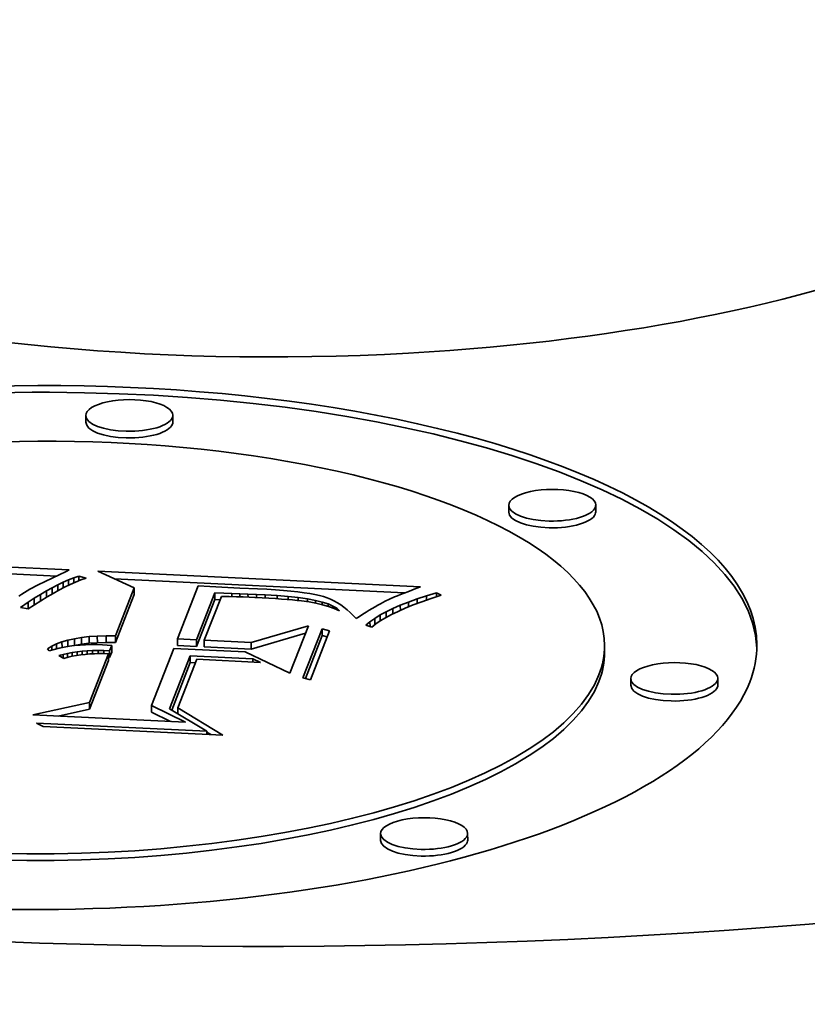
# Model space of a CAD drawing. Extents: x 0 to 10.8, y 0 to 8.3.
# Drawn here: x 8.4 to 8.6, y 3.3 to 3.6 of the extents above; entities that cross this region are included whole.
import ezdxf

# ---------------------------------------------------------------- set-up
doc = ezdxf.new("R2010")
doc.units = 0
doc.header["$MEASUREMENT"] = 0
doc.layers.get('0').update_dxf_attribs({"lineweight": 13})

msp = doc.modelspace()

# ---------------------------------------------------------------- linework, layer by layer
at = {"color": 7, "lineweight": 35, "ltscale": 4.68747e-05}
for p, q in [((8.38951, 3.45099), (8.38951, 3.45286)), ((8.41392, 3.45108), (8.41391, 3.45296)), ((8.50808, 3.42581), (8.50807, 3.42769)), ((8.53249, 3.42591), (8.53248, 3.42779)), ((8.37677, 3.40275), (8.37678, 3.40088)), ((8.37844, 3.40373), (8.37844, 3.40185)), ((8.38006, 3.40463), (8.38006, 3.40275)), ((8.40305, 3.40456), (8.40305, 3.40269)), ((8.42567, 3.40317), (8.42568, 3.4013)), ((8.37332, 3.40057), (8.37333, 3.39869)), ((8.37507, 3.4017), (8.37507, 3.39983)), ((8.47051, 3.39605), (8.47052, 3.39418)), ((8.39519, 3.39115), (8.3952, 3.38928)), ((8.39781, 3.39114), (8.39781, 3.38927)), ((8.45576, 3.39315), (8.45576, 3.39128)), ((8.38449, 3.38994), (8.3845, 3.38807)), ((8.38632, 3.39035), (8.38632, 3.38848)), ((8.3883, 3.39068), (8.3883, 3.3888)), ((8.39043, 3.39092), (8.39044, 3.38905)), ((8.39273, 3.39108), (8.39274, 3.3892)), ((8.39676, 3.38847), (8.39677, 3.38659)), ((8.41523, 3.39029), (8.41524, 3.38842)), ((8.42054, 3.39004), (8.42055, 3.38816)), ((8.42272, 3.38993), (8.42273, 3.38806)), ((8.43588, 3.38929), (8.43588, 3.38742)), ((8.53496, 3.3866), (8.53496, 3.38848)), ((8.39585, 3.38612), (8.39585, 3.38424)), ((8.39618, 3.38697), (8.39619, 3.3851)), ((8.41879, 3.38555), (8.4188, 3.38368)), ((8.54232, 3.37728), (8.54231, 3.37915)), ((8.56672, 3.37737), (8.56672, 3.37925)), ((8.39051, 3.37244), (8.39051, 3.37057)), ((8.40793, 3.37159), (8.40794, 3.36972)), ((8.47217, 3.33381), (8.47216, 3.33569)), ((8.49657, 3.33391), (8.49656, 3.33578))]:
    msp.add_line(p, q, dxfattribs=at)
at = {"color": 7, "lineweight": 35, "ltscale": 0.002615}
msp.add_line((8.28038, 3.41438), (8.38487, 3.40962), dxfattribs=at)
at = {"color": 7, "lineweight": 35, "ltscale": 0.00248}
msp.add_line((8.28223, 3.41242), (8.38134, 3.40791), dxfattribs=at)
at = {"color": 7, "lineweight": 35, "ltscale": 0.000219352}
msp.add_line((8.38404, 3.4092), (8.37613, 3.40542), dxfattribs=at)
at = {"color": 7, "lineweight": 35, "ltscale": 2.32875e-05}
msp.add_line((8.38487, 3.40962), (8.38404, 3.4092), dxfattribs=at)
at = {"color": 7, "lineweight": 35, "ltscale": 3.76885e-05}
msp.add_line((8.38615, 3.40741), (8.38757, 3.40791), dxfattribs=at)
at = {"color": 7, "lineweight": 35, "ltscale": 5.19416e-05}
msp.add_line((8.38757, 3.40791), (8.38958, 3.40735), dxfattribs=at)
at = {"color": 7, "lineweight": 35, "ltscale": 3.29646e-05}
msp.add_line((8.38757, 3.40791), (8.38758, 3.40659), dxfattribs=at)
at = {"color": 7, "lineweight": 35, "ltscale": 0.000279579}
msp.add_line((8.40305, 3.40456), (8.39289, 3.40924), dxfattribs=at)
at = {"color": 7, "lineweight": 35, "ltscale": 0.002263}
msp.add_line((8.39289, 3.40924), (8.48331, 3.40484), dxfattribs=at)
at = {"color": 7, "lineweight": 35, "ltscale": 2.17392e-05}
msp.add_line((8.37536, 3.40503), (8.37459, 3.40462), dxfattribs=at)
at = {"color": 7, "lineweight": 35, "ltscale": 2.15217e-05}
msp.add_line((8.37613, 3.40542), (8.37536, 3.40503), dxfattribs=at)
at = {"color": 7, "lineweight": 35, "ltscale": 4.45304e-05}
msp.add_line((8.38006, 3.40463), (8.38164, 3.40544), dxfattribs=at)
at = {"color": 7, "lineweight": 35, "ltscale": 4.27346e-05}
msp.add_line((8.38164, 3.40544), (8.38318, 3.40618), dxfattribs=at)
at = {"color": 7, "lineweight": 35, "ltscale": 4.20091e-05}
msp.add_line((8.38164, 3.40544), (8.38165, 3.40376), dxfattribs=at)
at = {"color": 7, "lineweight": 35, "ltscale": 4.10086e-05}
msp.add_line((8.38318, 3.40618), (8.38469, 3.40683), dxfattribs=at)
at = {"color": 7, "lineweight": 35, "ltscale": 4.01922e-05}
msp.add_line((8.38318, 3.40618), (8.38319, 3.40457), dxfattribs=at)
at = {"color": 7, "lineweight": 35, "ltscale": 4.34685e-05}
msp.add_line((8.38513, 3.40552), (8.38357, 3.40476), dxfattribs=at)
at = {"color": 7, "lineweight": 35, "ltscale": 3.9324e-05}
msp.add_line((8.38469, 3.40683), (8.38615, 3.40741), dxfattribs=at)
at = {"color": 7, "lineweight": 35, "ltscale": 3.80946e-05}
msp.add_line((8.38469, 3.40683), (8.38469, 3.40531), dxfattribs=at)
at = {"color": 7, "lineweight": 35, "ltscale": 4.17354e-05}
msp.add_line((8.38665, 3.40621), (8.38513, 3.40552), dxfattribs=at)
at = {"color": 7, "lineweight": 35, "ltscale": 3.56909e-05}
msp.add_line((8.38615, 3.40741), (8.38616, 3.40598), dxfattribs=at)
at = {"color": 7, "lineweight": 35, "ltscale": 4.0075e-05}
msp.add_line((8.38814, 3.40682), (8.38665, 3.40621), dxfattribs=at)
at = {"color": 7, "lineweight": 35, "ltscale": 3.84567e-05}
msp.add_line((8.38958, 3.40735), (8.38814, 3.40682), dxfattribs=at)
at = {"color": 7, "lineweight": 35, "ltscale": 0.002039}
msp.add_line((8.39744, 3.40714), (8.4789, 3.40318), dxfattribs=at)
at = {"color": 7, "lineweight": 35, "ltscale": 0.000399445}
msp.add_line((8.42104, 3.40518), (8.41523, 3.39029), dxfattribs=at)
at = {"color": 7, "lineweight": 35, "ltscale": 8.04107e-05}
msp.add_line((8.42425, 3.40499), (8.42104, 3.40518), dxfattribs=at)
at = {"color": 7, "lineweight": 35, "ltscale": 0.000211222}
msp.add_line((8.43269, 3.40455), (8.42425, 3.40499), dxfattribs=at)
at = {"color": 7, "lineweight": 35, "ltscale": 2.29978e-05}
msp.add_line((8.37153, 3.40278), (8.37077, 3.40226), dxfattribs=at)
at = {"color": 7, "lineweight": 35, "ltscale": 2.27248e-05}
msp.add_line((8.37229, 3.40327), (8.37153, 3.40278), dxfattribs=at)
at = {"color": 7, "lineweight": 35, "ltscale": 2.24605e-05}
msp.add_line((8.37306, 3.40374), (8.37229, 3.40327), dxfattribs=at)
at = {"color": 7, "lineweight": 35, "ltscale": 2.21957e-05}
msp.add_line((8.37382, 3.40419), (8.37306, 3.40374), dxfattribs=at)
at = {"color": 7, "lineweight": 35, "ltscale": 2.19753e-05}
msp.add_line((8.37459, 3.40462), (8.37382, 3.40419), dxfattribs=at)
at = {"color": 7, "lineweight": 35, "ltscale": 5.01069e-05}
msp.add_line((8.37507, 3.4017), (8.37677, 3.40275), dxfattribs=at)
at = {"color": 7, "lineweight": 35, "ltscale": 4.81993e-05}
msp.add_line((8.37677, 3.40275), (8.37844, 3.40373), dxfattribs=at)
at = {"color": 7, "lineweight": 35, "ltscale": 4.63308e-05}
msp.add_line((8.37844, 3.40373), (8.38006, 3.40463), dxfattribs=at)
at = {"color": 7, "lineweight": 35, "ltscale": 4.8746e-05}
msp.add_line((8.38032, 3.40303), (8.37863, 3.40205), dxfattribs=at)
at = {"color": 7, "lineweight": 35, "ltscale": 4.69595e-05}
msp.add_line((8.38196, 3.40393), (8.38032, 3.40303), dxfattribs=at)
at = {"color": 7, "lineweight": 35, "ltscale": 4.51731e-05}
msp.add_line((8.38357, 3.40476), (8.38196, 3.40393), dxfattribs=at)
at = {"color": 7, "lineweight": 35, "ltscale": 0.000360182}
for p, q in [((8.39781, 3.39114), (8.40305, 3.40456)), ((8.39781, 3.38927), (8.40305, 3.40269))]:
    msp.add_line(p, q, dxfattribs=at)
at = {"color": 7, "lineweight": 35, "ltscale": 0.0003525}
for p, q in [((8.42054, 3.39004), (8.42567, 3.40317)), ((8.42055, 3.38816), (8.42568, 3.4013))]:
    msp.add_line(p, q, dxfattribs=at)
at = {"color": 7, "lineweight": 35, "ltscale": 0.000329454}
msp.add_line((8.42751, 3.40221), (8.42272, 3.38993), dxfattribs=at)
at = {"color": 7, "lineweight": 35, "ltscale": 6.35059e-05}
msp.add_line((8.42567, 3.40317), (8.42821, 3.40308), dxfattribs=at)
at = {"color": 7, "lineweight": 35, "ltscale": 5.45158e-05}
msp.add_line((8.42969, 3.40216), (8.42751, 3.40221), dxfattribs=at)
at = {"color": 7, "lineweight": 35, "ltscale": 5.50634e-05}
msp.add_line((8.42821, 3.40308), (8.43041, 3.40301), dxfattribs=at)
at = {"color": 7, "lineweight": 35, "ltscale": 5.07106e-05}
msp.add_line((8.43172, 3.40211), (8.42969, 3.40216), dxfattribs=at)
at = {"color": 7, "lineweight": 35, "ltscale": 5.63876e-05}
msp.add_line((8.43041, 3.40301), (8.43267, 3.40293), dxfattribs=at)
at = {"color": 7, "lineweight": 35, "ltscale": 2.17008e-05}
msp.add_line((8.43041, 3.40301), (8.43041, 3.40214), dxfattribs=at)
at = {"color": 7, "lineweight": 35, "ltscale": 5.7739e-05}
msp.add_line((8.43267, 3.40293), (8.43497, 3.40283), dxfattribs=at)
at = {"color": 7, "lineweight": 35, "ltscale": 2.12465e-05}
msp.add_line((8.43267, 3.40293), (8.43267, 3.40208), dxfattribs=at)
at = {"color": 7, "lineweight": 35, "ltscale": 0.000124556}
msp.add_line((8.43767, 3.40434), (8.43269, 3.40455), dxfattribs=at)
at = {"color": 7, "lineweight": 35, "ltscale": 5.90647e-05}
msp.add_line((8.43497, 3.40283), (8.43733, 3.40273), dxfattribs=at)
at = {"color": 7, "lineweight": 35, "ltscale": 2.0943e-05}
msp.add_line((8.43497, 3.40283), (8.43498, 3.402), dxfattribs=at)
at = {"color": 7, "lineweight": 35, "ltscale": 6.03872e-05}
msp.add_line((8.43733, 3.40273), (8.43975, 3.40262), dxfattribs=at)
at = {"color": 7, "lineweight": 35, "ltscale": 2.09987e-05}
msp.add_line((8.43733, 3.40273), (8.43734, 3.40189), dxfattribs=at)
at = {"color": 7, "lineweight": 35, "ltscale": 6.46938e-05}
msp.add_line((8.44025, 3.4042), (8.43767, 3.40434), dxfattribs=at)
at = {"color": 7, "lineweight": 35, "ltscale": 8.53248e-05}
msp.add_line((8.43975, 3.40262), (8.44315, 3.40242), dxfattribs=at)
at = {"color": 7, "lineweight": 35, "ltscale": 2.13666e-05}
msp.add_line((8.43975, 3.40262), (8.43975, 3.40176), dxfattribs=at)
at = {"color": 7, "lineweight": 35, "ltscale": 6.06119e-05}
msp.add_line((8.44267, 3.40404), (8.44025, 3.4042), dxfattribs=at)
at = {"color": 7, "lineweight": 35, "ltscale": 5.6542e-05}
msp.add_line((8.44492, 3.40387), (8.44267, 3.40404), dxfattribs=at)
at = {"color": 7, "lineweight": 35, "ltscale": 7.81343e-05}
msp.add_line((8.44315, 3.40242), (8.44627, 3.40216), dxfattribs=at)
at = {"color": 7, "lineweight": 35, "ltscale": 2.16839e-05}
msp.add_line((8.44315, 3.40242), (8.44316, 3.40155), dxfattribs=at)
at = {"color": 7, "lineweight": 35, "ltscale": 5.25092e-05}
msp.add_line((8.44702, 3.40368), (8.44492, 3.40387), dxfattribs=at)
at = {"color": 7, "lineweight": 35, "ltscale": 7.0993e-05}
msp.add_line((8.44627, 3.40216), (8.44909, 3.40185), dxfattribs=at)
at = {"color": 7, "lineweight": 35, "ltscale": 2.13147e-05}
msp.add_line((8.44627, 3.40216), (8.44627, 3.40131), dxfattribs=at)
at = {"color": 7, "lineweight": 35, "ltscale": 4.84623e-05}
msp.add_line((8.44894, 3.40347), (8.44702, 3.40368), dxfattribs=at)
at = {"color": 7, "lineweight": 35, "ltscale": 4.44561e-05}
msp.add_line((8.45071, 3.40324), (8.44894, 3.40347), dxfattribs=at)
at = {"color": 7, "lineweight": 35, "ltscale": 4.0447e-05}
msp.add_line((8.45231, 3.40299), (8.45071, 3.40324), dxfattribs=at)
at = {"color": 7, "lineweight": 35, "ltscale": 3.6466e-05}
msp.add_line((8.45374, 3.40273), (8.45231, 3.40299), dxfattribs=at)
at = {"color": 7, "lineweight": 35, "ltscale": 3.25496e-05}
msp.add_line((8.45501, 3.40245), (8.45374, 3.40273), dxfattribs=at)
at = {"color": 7, "lineweight": 35, "ltscale": 2.86634e-05}
msp.add_line((8.45612, 3.40215), (8.45501, 3.40245), dxfattribs=at)
at = {"color": 7, "lineweight": 35, "ltscale": 2.23747e-05}
msp.add_line((8.47688, 3.40238), (8.47605, 3.40203), dxfattribs=at)
at = {"color": 7, "lineweight": 35, "ltscale": 2.41523e-05}
msp.add_line((8.47777, 3.40274), (8.47688, 3.40238), dxfattribs=at)
at = {"color": 7, "lineweight": 35, "ltscale": 2.59867e-05}
msp.add_line((8.47874, 3.40312), (8.47777, 3.40274), dxfattribs=at)
at = {"color": 7, "lineweight": 35, "ltscale": 2.78032e-05}
msp.add_line((8.47978, 3.40352), (8.47874, 3.40312), dxfattribs=at)
at = {"color": 7, "lineweight": 35, "ltscale": 2.9613e-05}
msp.add_line((8.48088, 3.40394), (8.47978, 3.40352), dxfattribs=at)
at = {"color": 7, "lineweight": 35, "ltscale": 3.14317e-05}
msp.add_line((8.48206, 3.40438), (8.48088, 3.40394), dxfattribs=at)
at = {"color": 7, "lineweight": 35, "ltscale": 3.32792e-05}
msp.add_line((8.48331, 3.40484), (8.48206, 3.40438), dxfattribs=at)
at = {"color": 7, "lineweight": 35, "ltscale": 6.91034e-05}
msp.add_line((8.48238, 3.40149), (8.48501, 3.40235), dxfattribs=at)
at = {"color": 7, "lineweight": 35, "ltscale": 7.34272e-05}
msp.add_line((8.48501, 3.40235), (8.48782, 3.4032), dxfattribs=at)
at = {"color": 7, "lineweight": 35, "ltscale": 2.95697e-05}
msp.add_line((8.48501, 3.40235), (8.48501, 3.40117), dxfattribs=at)
at = {"color": 7, "lineweight": 35, "ltscale": 7.40626e-05}
msp.add_line((8.48917, 3.40258), (8.48636, 3.40164), dxfattribs=at)
at = {"color": 7, "lineweight": 35, "ltscale": 3.72676e-05}
msp.add_line((8.48782, 3.4032), (8.48917, 3.40258), dxfattribs=at)
at = {"color": 7, "lineweight": 35, "ltscale": 2.66953e-05}
msp.add_line((8.48782, 3.4032), (8.48782, 3.40213), dxfattribs=at)
at = {"color": 7, "lineweight": 35, "ltscale": 6.54936e-05}
msp.add_line((8.37117, 3.39908), (8.37332, 3.40057), dxfattribs=at)
at = {"color": 7, "lineweight": 35, "ltscale": 5.19922e-05}
msp.add_line((8.37332, 3.40057), (8.37507, 3.4017), dxfattribs=at)
at = {"color": 7, "lineweight": 35, "ltscale": 5.42468e-05}
msp.add_line((8.37513, 3.39988), (8.37332, 3.39868), dxfattribs=at)
at = {"color": 7, "lineweight": 35, "ltscale": 5.23967e-05}
msp.add_line((8.3769, 3.401), (8.37513, 3.39988), dxfattribs=at)
at = {"color": 7, "lineweight": 35, "ltscale": 5.05404e-05}
msp.add_line((8.37863, 3.40205), (8.3769, 3.401), dxfattribs=at)
at = {"color": 7, "lineweight": 35, "ltscale": 3.64899e-05}
msp.add_line((8.42568, 3.4013), (8.42714, 3.40124), dxfattribs=at)
at = {"color": 7, "lineweight": 35, "ltscale": 4.69368e-05}
msp.add_line((8.4336, 3.40205), (8.43172, 3.40211), dxfattribs=at)
at = {"color": 7, "lineweight": 35, "ltscale": 4.31644e-05}
msp.add_line((8.43532, 3.40198), (8.4336, 3.40205), dxfattribs=at)
at = {"color": 7, "lineweight": 35, "ltscale": 3.93978e-05}
msp.add_line((8.4369, 3.40191), (8.43532, 3.40198), dxfattribs=at)
at = {"color": 7, "lineweight": 35, "ltscale": 5.09077e-05}
msp.add_line((8.43893, 3.40181), (8.4369, 3.40191), dxfattribs=at)
at = {"color": 7, "lineweight": 35, "ltscale": 4.81276e-05}
msp.add_line((8.44085, 3.4017), (8.43893, 3.40181), dxfattribs=at)
at = {"color": 7, "lineweight": 35, "ltscale": 4.52924e-05}
msp.add_line((8.44266, 3.40158), (8.44085, 3.4017), dxfattribs=at)
at = {"color": 7, "lineweight": 35, "ltscale": 4.24824e-05}
msp.add_line((8.44436, 3.40146), (8.44266, 3.40158), dxfattribs=at)
at = {"color": 7, "lineweight": 35, "ltscale": 3.96821e-05}
msp.add_line((8.44594, 3.40134), (8.44436, 3.40146), dxfattribs=at)
at = {"color": 7, "lineweight": 35, "ltscale": 3.68813e-05}
msp.add_line((8.44741, 3.40121), (8.44594, 3.40134), dxfattribs=at)
at = {"color": 7, "lineweight": 35, "ltscale": 3.40576e-05}
msp.add_line((8.44876, 3.40107), (8.44741, 3.40121), dxfattribs=at)
at = {"color": 7, "lineweight": 35, "ltscale": 3.12929e-05}
msp.add_line((8.45001, 3.40093), (8.44876, 3.40107), dxfattribs=at)
at = {"color": 7, "lineweight": 35, "ltscale": 6.38573e-05}
msp.add_line((8.44909, 3.40185), (8.45162, 3.40149), dxfattribs=at)
at = {"color": 7, "lineweight": 35, "ltscale": 2.04259e-05}
msp.add_line((8.44909, 3.40185), (8.44909, 3.40104), dxfattribs=at)
at = {"color": 7, "lineweight": 35, "ltscale": 5.41814e-05}
msp.add_line((8.45215, 3.40064), (8.45001, 3.40093), dxfattribs=at)
at = {"color": 7, "lineweight": 35, "ltscale": 5.69023e-05}
msp.add_line((8.45162, 3.40149), (8.45386, 3.40107), dxfattribs=at)
at = {"color": 7, "lineweight": 35, "ltscale": 1.9509e-05}
msp.add_line((8.45162, 3.40149), (8.45162, 3.40071), dxfattribs=at)
at = {"color": 7, "lineweight": 35, "ltscale": 4.77091e-05}
msp.add_line((8.45403, 3.40029), (8.45215, 3.40064), dxfattribs=at)
at = {"color": 7, "lineweight": 35, "ltscale": 4.99861e-05}
msp.add_line((8.45386, 3.40107), (8.4558, 3.4006), dxfattribs=at)
at = {"color": 7, "lineweight": 35, "ltscale": 1.87282e-05}
msp.add_line((8.45386, 3.40107), (8.45386, 3.40032), dxfattribs=at)
at = {"color": 7, "lineweight": 35, "ltscale": 4.59006e-05}
msp.add_line((8.45582, 3.39987), (8.45403, 3.40029), dxfattribs=at)
at = {"color": 7, "lineweight": 35, "ltscale": 4.32902e-05}
msp.add_line((8.4558, 3.4006), (8.45745, 3.40007), dxfattribs=at)
at = {"color": 7, "lineweight": 35, "ltscale": 1.80971e-05}
msp.add_line((8.4558, 3.4006), (8.4558, 3.39988), dxfattribs=at)
at = {"color": 7, "lineweight": 35, "ltscale": 4.42116e-05}
msp.add_line((8.45752, 3.39938), (8.45582, 3.39987), dxfattribs=at)
at = {"color": 7, "lineweight": 35, "ltscale": 2.67222e-05}
msp.add_line((8.45713, 3.40181), (8.45612, 3.40215), dxfattribs=at)
at = {"color": 7, "lineweight": 35, "ltscale": 2.67499e-05}
msp.add_line((8.45812, 3.40141), (8.45713, 3.40181), dxfattribs=at)
at = {"color": 7, "lineweight": 35, "ltscale": 3.69161e-05}
msp.add_line((8.45745, 3.40007), (8.45881, 3.39949), dxfattribs=at)
at = {"color": 7, "lineweight": 35, "ltscale": 1.68913e-05}
msp.add_line((8.45745, 3.40007), (8.45745, 3.3994), dxfattribs=at)
at = {"color": 7, "lineweight": 35, "ltscale": 2.69031e-05}
msp.add_line((8.45909, 3.40094), (8.45812, 3.40141), dxfattribs=at)
at = {"color": 7, "lineweight": 35, "ltscale": 3.10164e-05}
msp.add_line((8.45881, 3.39949), (8.45987, 3.39886), dxfattribs=at)
at = {"color": 7, "lineweight": 35, "ltscale": 1.4265e-05}
msp.add_line((8.45881, 3.39949), (8.45881, 3.39892), dxfattribs=at)
at = {"color": 7, "lineweight": 35, "ltscale": 2.70961e-05}
msp.add_line((8.46004, 3.40042), (8.45909, 3.40094), dxfattribs=at)
at = {"color": 7, "lineweight": 35, "ltscale": 2.74656e-05}
msp.add_line((8.46097, 3.39984), (8.46004, 3.40042), dxfattribs=at)
at = {"color": 7, "lineweight": 35, "ltscale": 2.78439e-05}
msp.add_line((8.46188, 3.39919), (8.46097, 3.39984), dxfattribs=at)
at = {"color": 7, "lineweight": 35, "ltscale": 2.18116e-05}
msp.add_line((8.47137, 3.39973), (8.47062, 3.39929), dxfattribs=at)
at = {"color": 7, "lineweight": 35, "ltscale": 2.04967e-05}
msp.add_line((8.47209, 3.40013), (8.47137, 3.39973), dxfattribs=at)
at = {"color": 7, "lineweight": 35, "ltscale": 3.71483e-05}
msp.add_line((8.4734, 3.40082), (8.47209, 3.40013), dxfattribs=at)
at = {"color": 7, "lineweight": 35, "ltscale": 3.35786e-05}
msp.add_line((8.47461, 3.4014), (8.4734, 3.40082), dxfattribs=at)
at = {"color": 7, "lineweight": 35, "ltscale": 3.92649e-05}
msp.add_line((8.47605, 3.40203), (8.47461, 3.4014), dxfattribs=at)
at = {"color": 7, "lineweight": 35, "ltscale": 5.64349e-05}
msp.add_line((8.47561, 3.39883), (8.47768, 3.39972), dxfattribs=at)
at = {"color": 7, "lineweight": 35, "ltscale": 6.05903e-05}
msp.add_line((8.47768, 3.39972), (8.47994, 3.40061), dxfattribs=at)
at = {"color": 7, "lineweight": 35, "ltscale": 3.62856e-05}
msp.add_line((8.47768, 3.39972), (8.47769, 3.39827), dxfattribs=at)
at = {"color": 7, "lineweight": 35, "ltscale": 6.0335e-05}
msp.add_line((8.48132, 3.3998), (8.47908, 3.39889), dxfattribs=at)
at = {"color": 7, "lineweight": 35, "ltscale": 6.48179e-05}
msp.add_line((8.47994, 3.40061), (8.48238, 3.40149), dxfattribs=at)
at = {"color": 7, "lineweight": 35, "ltscale": 3.4311e-05}
msp.add_line((8.47994, 3.40061), (8.47994, 3.39924), dxfattribs=at)
at = {"color": 7, "lineweight": 35, "ltscale": 6.48759e-05}
msp.add_line((8.48375, 3.40072), (8.48132, 3.3998), dxfattribs=at)
at = {"color": 7, "lineweight": 35, "ltscale": 3.21073e-05}
msp.add_line((8.48238, 3.40149), (8.48239, 3.4002), dxfattribs=at)
at = {"color": 7, "lineweight": 35, "ltscale": 6.94591e-05}
msp.add_line((8.48636, 3.40164), (8.48375, 3.40072), dxfattribs=at)
at = {"color": 7, "lineweight": 35, "ltscale": 5.47417e-05}
msp.add_line((8.37332, 3.39868), (8.37117, 3.39908), dxfattribs=at)
at = {"color": 7, "lineweight": 35, "ltscale": 6.1616e-06}
msp.add_line((8.37333, 3.39869), (8.37354, 3.39882), dxfattribs=at)
at = {"color": 7, "lineweight": 35, "ltscale": 4.2653e-05}
msp.add_line((8.45913, 3.39881), (8.45752, 3.39938), dxfattribs=at)
at = {"color": 7, "lineweight": 35, "ltscale": 4.12429e-05}
msp.add_line((8.46064, 3.39817), (8.45913, 3.39881), dxfattribs=at)
at = {"color": 7, "lineweight": 35, "ltscale": 2.58878e-05}
msp.add_line((8.45987, 3.39886), (8.46064, 3.39817), dxfattribs=at)
at = {"color": 7, "lineweight": 35, "ltscale": 9.08767e-06}
msp.add_line((8.45987, 3.39886), (8.45987, 3.39849), dxfattribs=at)
at = {"color": 7, "lineweight": 35, "ltscale": 2.83385e-05}
msp.add_line((8.46277, 3.39848), (8.46188, 3.39919), dxfattribs=at)
at = {"color": 7, "lineweight": 35, "ltscale": 2.89122e-05}
msp.add_line((8.46363, 3.39772), (8.46277, 3.39848), dxfattribs=at)
at = {"color": 7, "lineweight": 35, "ltscale": 2.95904e-05}
msp.add_line((8.46448, 3.39689), (8.46363, 3.39772), dxfattribs=at)
at = {"color": 7, "lineweight": 35, "ltscale": 3.02916e-05}
msp.add_line((8.4653, 3.396), (8.46448, 3.39689), dxfattribs=at)
at = {"color": 7, "lineweight": 35, "ltscale": 2.82826e-05}
msp.add_line((8.4672, 3.39721), (8.46625, 3.3966), dxfattribs=at)
at = {"color": 7, "lineweight": 35, "ltscale": 2.69716e-05}
msp.add_line((8.46811, 3.39778), (8.4672, 3.39721), dxfattribs=at)
at = {"color": 7, "lineweight": 35, "ltscale": 2.56719e-05}
msp.add_line((8.46899, 3.39832), (8.46811, 3.39778), dxfattribs=at)
at = {"color": 7, "lineweight": 35, "ltscale": 2.43742e-05}
msp.add_line((8.46982, 3.39883), (8.46899, 3.39832), dxfattribs=at)
at = {"color": 7, "lineweight": 35, "ltscale": 2.30788e-05}
msp.add_line((8.47062, 3.39929), (8.46982, 3.39883), dxfattribs=at)
at = {"color": 7, "lineweight": 35, "ltscale": 4.45203e-05}
msp.add_line((8.47051, 3.39605), (8.47203, 3.39699), dxfattribs=at)
at = {"color": 7, "lineweight": 35, "ltscale": 4.83674e-05}
msp.add_line((8.47203, 3.39699), (8.47373, 3.39791), dxfattribs=at)
at = {"color": 7, "lineweight": 35, "ltscale": 4.17668e-05}
msp.add_line((8.47203, 3.39699), (8.47204, 3.39532), dxfattribs=at)
at = {"color": 7, "lineweight": 35, "ltscale": 4.7037e-05}
msp.add_line((8.47519, 3.39709), (8.47353, 3.39621), dxfattribs=at)
at = {"color": 7, "lineweight": 35, "ltscale": 5.23416e-05}
msp.add_line((8.47373, 3.39791), (8.47561, 3.39883), dxfattribs=at)
at = {"color": 7, "lineweight": 35, "ltscale": 3.98223e-05}
msp.add_line((8.47373, 3.39791), (8.47373, 3.39632), dxfattribs=at)
at = {"color": 7, "lineweight": 35, "ltscale": 5.14116e-05}
msp.add_line((8.47704, 3.39799), (8.47519, 3.39709), dxfattribs=at)
at = {"color": 7, "lineweight": 35, "ltscale": 3.80875e-05}
msp.add_line((8.47561, 3.39883), (8.47562, 3.3973), dxfattribs=at)
at = {"color": 7, "lineweight": 35, "ltscale": 5.58372e-05}
msp.add_line((8.47908, 3.39889), (8.47704, 3.39799), dxfattribs=at)
at = {"color": 7, "lineweight": 35, "ltscale": 0.000417759}
msp.add_line((8.43588, 3.38929), (8.45191, 3.39399), dxfattribs=at)
at = {"color": 7, "lineweight": 35, "ltscale": 0.000357625}
msp.add_line((8.45191, 3.39399), (8.44671, 3.38066), dxfattribs=at)
at = {"color": 7, "lineweight": 35, "ltscale": 2.80214e-05}
msp.add_line((8.46625, 3.3966), (8.4653, 3.396), dxfattribs=at)
at = {"color": 7, "lineweight": 35, "ltscale": 3.7352e-05}
msp.add_line((8.46804, 3.39415), (8.46918, 3.39511), dxfattribs=at)
at = {"color": 7, "lineweight": 35, "ltscale": 4.3483e-05}
msp.add_line((8.4697, 3.39361), (8.46804, 3.39415), dxfattribs=at)
at = {"color": 7, "lineweight": 35, "ltscale": 4.08126e-05}
msp.add_line((8.46918, 3.39511), (8.47051, 3.39605), dxfattribs=at)
at = {"color": 7, "lineweight": 35, "ltscale": 3.32914e-05}
msp.add_line((8.46918, 3.39511), (8.46919, 3.39377), dxfattribs=at)
at = {"color": 7, "lineweight": 35, "ltscale": 3.45834e-05}
msp.add_line((8.47078, 3.39447), (8.4697, 3.39361), dxfattribs=at)
at = {"color": 7, "lineweight": 35, "ltscale": 3.85909e-05}
msp.add_line((8.47206, 3.39534), (8.47078, 3.39447), dxfattribs=at)
at = {"color": 7, "lineweight": 35, "ltscale": 4.27188e-05}
msp.add_line((8.47353, 3.39621), (8.47206, 3.39534), dxfattribs=at)
at = {"color": 7, "lineweight": 35, "ltscale": 6.14352e-05}
for p, q in [((8.39273, 3.39108), (8.39519, 3.39115)), ((8.39274, 3.3892), (8.3952, 3.38928))]:
    msp.add_line(p, q, dxfattribs=at)
at = {"color": 7, "lineweight": 35, "ltscale": 6.54142e-05}
for p, q in [((8.39519, 3.39115), (8.39781, 3.39114)), ((8.3952, 3.38928), (8.39781, 3.38927))]:
    msp.add_line(p, q, dxfattribs=at)
at = {"color": 7, "lineweight": 35, "ltscale": 0.000396013}
msp.add_line((8.43588, 3.38742), (8.45108, 3.39187), dxfattribs=at)
at = {"color": 7, "lineweight": 35, "ltscale": 0.000368716}
for p, q in [((8.45039, 3.37942), (8.45576, 3.39315)), ((8.45784, 3.39257), (8.45247, 3.37883))]:
    msp.add_line(p, q, dxfattribs=at)
at = {"color": 7, "lineweight": 35, "ltscale": 0.000323445}
msp.add_line((8.45106, 3.37923), (8.45576, 3.39128), dxfattribs=at)
at = {"color": 7, "lineweight": 35, "ltscale": 5.40077e-05}
for p, q in [((8.45576, 3.39315), (8.45784, 3.39257)), ((8.45247, 3.37883), (8.45039, 3.37942))]:
    msp.add_line(p, q, dxfattribs=at)
at = {"color": 7, "lineweight": 35, "ltscale": 3.67099e-05}
msp.add_line((8.45576, 3.39128), (8.45718, 3.39088), dxfattribs=at)
at = {"color": 7, "lineweight": 35, "ltscale": 3.74657e-05}
msp.add_line((8.37998, 3.38821), (8.38133, 3.38887), dxfattribs=at)
at = {"color": 7, "lineweight": 35, "ltscale": 4.02797e-05}
msp.add_line((8.38133, 3.38887), (8.38283, 3.38945), dxfattribs=at)
at = {"color": 7, "lineweight": 35, "ltscale": 3.40874e-05}
msp.add_line((8.38133, 3.38887), (8.38133, 3.38751), dxfattribs=at)
at = {"color": 7, "lineweight": 35, "ltscale": 4.3393e-05}
msp.add_line((8.38283, 3.38945), (8.38449, 3.38994), dxfattribs=at)
at = {"color": 7, "lineweight": 35, "ltscale": 4.00363e-05}
msp.add_line((8.38283, 3.38945), (8.38284, 3.38785), dxfattribs=at)
at = {"color": 7, "lineweight": 35, "ltscale": 4.66868e-05}
msp.add_line((8.38449, 3.38994), (8.38632, 3.39035), dxfattribs=at)
at = {"color": 7, "lineweight": 35, "ltscale": 3.74439e-05}
msp.add_line((8.38638, 3.38842), (8.3849, 3.38822), dxfattribs=at)
at = {"color": 7, "lineweight": 35, "ltscale": 1.80997e-05}
msp.add_line((8.38562, 3.38832), (8.38632, 3.38848), dxfattribs=at)
at = {"color": 7, "lineweight": 35, "ltscale": 5.01578e-05}
for p, q in [((8.38632, 3.39035), (8.3883, 3.39068)), ((8.38632, 3.38848), (8.3883, 3.3888))]:
    msp.add_line(p, q, dxfattribs=at)
at = {"color": 7, "lineweight": 35, "ltscale": 3.79189e-05}
msp.add_line((8.38789, 3.38857), (8.38638, 3.38842), dxfattribs=at)
at = {"color": 7, "lineweight": 35, "ltscale": 3.84233e-05}
msp.add_line((8.38942, 3.38867), (8.38789, 3.38857), dxfattribs=at)
at = {"color": 7, "lineweight": 35, "ltscale": 5.38183e-05}
for p, q in [((8.3883, 3.39068), (8.39043, 3.39092)), ((8.3883, 3.3888), (8.39044, 3.38905))]:
    msp.add_line(p, q, dxfattribs=at)
at = {"color": 7, "lineweight": 35, "ltscale": 3.89819e-05}
msp.add_line((8.39098, 3.38872), (8.38942, 3.38867), dxfattribs=at)
at = {"color": 7, "lineweight": 35, "ltscale": 5.76178e-05}
for p, q in [((8.39043, 3.39092), (8.39273, 3.39108)), ((8.39044, 3.38905), (8.39274, 3.3892))]:
    msp.add_line(p, q, dxfattribs=at)
at = {"color": 7, "lineweight": 35, "ltscale": 3.95778e-05}
msp.add_line((8.39257, 3.38871), (8.39098, 3.38872), dxfattribs=at)
at = {"color": 7, "lineweight": 35, "ltscale": 4.02482e-05}
msp.add_line((8.39418, 3.38866), (8.39257, 3.38871), dxfattribs=at)
at = {"color": 7, "lineweight": 35, "ltscale": 3.277e-05}
msp.add_line((8.39548, 3.38857), (8.39418, 3.38866), dxfattribs=at)
at = {"color": 7, "lineweight": 35, "ltscale": 3.21167e-05}
msp.add_line((8.39676, 3.38847), (8.39548, 3.38857), dxfattribs=at)
at = {"color": 7, "lineweight": 35, "ltscale": 4.01149e-05}
for p, q in [((8.39618, 3.38697), (8.39676, 3.38847)), ((8.39619, 3.3851), (8.39677, 3.38659))]:
    msp.add_line(p, q, dxfattribs=at)
at = {"color": 7, "lineweight": 35, "ltscale": 0.000133021}
for p, q in [((8.41523, 3.39029), (8.42054, 3.39004)), ((8.41524, 3.38842), (8.42055, 3.38816))]:
    msp.add_line(p, q, dxfattribs=at)
at = {"color": 7, "lineweight": 35, "ltscale": 0.000329242}
for p, q in [((8.42272, 3.38993), (8.43588, 3.38929)), ((8.42273, 3.38806), (8.43588, 3.38742))]:
    msp.add_line(p, q, dxfattribs=at)
at = {"color": 7, "lineweight": 35, "ltscale": 3.50497e-05}
msp.add_line((8.3788, 3.38746), (8.37998, 3.38821), dxfattribs=at)
at = {"color": 7, "lineweight": 35, "ltscale": 1.69441e-05}
msp.add_line((8.37921, 3.38692), (8.3788, 3.38746), dxfattribs=at)
at = {"color": 7, "lineweight": 35, "ltscale": 3.60431e-05}
msp.add_line((8.38059, 3.38732), (8.37921, 3.38692), dxfattribs=at)
at = {"color": 7, "lineweight": 35, "ltscale": 2.65017e-05}
msp.add_line((8.37998, 3.38821), (8.37999, 3.38715), dxfattribs=at)
at = {"color": 7, "lineweight": 35, "ltscale": 3.63434e-05}
msp.add_line((8.382, 3.38767), (8.38059, 3.38732), dxfattribs=at)
at = {"color": 7, "lineweight": 35, "ltscale": 3.10301e-05}
msp.add_line((8.38197, 3.38559), (8.38316, 3.38593), dxfattribs=at)
at = {"color": 7, "lineweight": 35, "ltscale": 3.66599e-05}
msp.add_line((8.38344, 3.38797), (8.382, 3.38767), dxfattribs=at)
at = {"color": 7, "lineweight": 35, "ltscale": 3.1982e-05}
msp.add_line((8.38316, 3.38593), (8.38441, 3.38622), dxfattribs=at)
at = {"color": 7, "lineweight": 35, "ltscale": 2.44803e-05}
msp.add_line((8.38316, 3.38593), (8.38317, 3.38495), dxfattribs=at)
at = {"color": 7, "lineweight": 35, "ltscale": 3.70039e-05}
msp.add_line((8.3849, 3.38822), (8.38344, 3.38797), dxfattribs=at)
at = {"color": 7, "lineweight": 35, "ltscale": 3.29556e-05}
msp.add_line((8.38441, 3.38622), (8.3857, 3.38647), dxfattribs=at)
at = {"color": 7, "lineweight": 35, "ltscale": 2.7638e-05}
msp.add_line((8.38441, 3.38622), (8.38441, 3.38511), dxfattribs=at)
at = {"color": 7, "lineweight": 35, "ltscale": 3.40471e-05}
msp.add_line((8.3857, 3.38647), (8.38705, 3.38667), dxfattribs=at)
at = {"color": 7, "lineweight": 35, "ltscale": 2.65593e-05}
msp.add_line((8.3857, 3.38647), (8.38571, 3.3854), dxfattribs=at)
at = {"color": 7, "lineweight": 35, "ltscale": 3.0548e-05}
msp.add_line((8.38691, 3.38563), (8.38571, 3.38541), dxfattribs=at)
at = {"color": 7, "lineweight": 35, "ltscale": 3.08705e-05}
msp.add_line((8.38813, 3.38581), (8.38691, 3.38563), dxfattribs=at)
at = {"color": 7, "lineweight": 35, "ltscale": 3.51214e-05}
msp.add_line((8.38705, 3.38667), (8.38845, 3.38683), dxfattribs=at)
at = {"color": 7, "lineweight": 35, "ltscale": 2.55257e-05}
msp.add_line((8.38705, 3.38667), (8.38705, 3.38565), dxfattribs=at)
at = {"color": 7, "lineweight": 35, "ltscale": 3.11614e-05}
msp.add_line((8.38937, 3.38596), (8.38813, 3.38581), dxfattribs=at)
at = {"color": 7, "lineweight": 35, "ltscale": 3.62496e-05}
msp.add_line((8.38845, 3.38683), (8.38989, 3.38695), dxfattribs=at)
at = {"color": 7, "lineweight": 35, "ltscale": 2.4499e-05}
msp.add_line((8.38845, 3.38683), (8.38845, 3.38585), dxfattribs=at)
at = {"color": 7, "lineweight": 35, "ltscale": 3.15448e-05}
msp.add_line((8.39063, 3.38607), (8.38937, 3.38596), dxfattribs=at)
at = {"color": 7, "lineweight": 35, "ltscale": 3.74668e-05}
msp.add_line((8.38989, 3.38695), (8.39139, 3.38702), dxfattribs=at)
at = {"color": 7, "lineweight": 35, "ltscale": 2.35664e-05}
msp.add_line((8.38989, 3.38695), (8.3899, 3.38601), dxfattribs=at)
at = {"color": 7, "lineweight": 35, "ltscale": 0.000367012}
for p, q in [((8.39051, 3.37244), (8.39585, 3.38612)), ((8.39051, 3.37057), (8.39585, 3.38424))]:
    msp.add_line(p, q, dxfattribs=at)
at = {"color": 7, "lineweight": 35, "ltscale": 3.19651e-05}
msp.add_line((8.3919, 3.38614), (8.39063, 3.38607), dxfattribs=at)
at = {"color": 7, "lineweight": 35, "ltscale": 3.86903e-05}
msp.add_line((8.39139, 3.38702), (8.39294, 3.38705), dxfattribs=at)
at = {"color": 7, "lineweight": 35, "ltscale": 2.27631e-05}
msp.add_line((8.39139, 3.38702), (8.39139, 3.38611), dxfattribs=at)
at = {"color": 7, "lineweight": 35, "ltscale": 3.23809e-05}
msp.add_line((8.3932, 3.38617), (8.3919, 3.38614), dxfattribs=at)
at = {"color": 7, "lineweight": 35, "ltscale": 3.99249e-05}
msp.add_line((8.39294, 3.38705), (8.39453, 3.38703), dxfattribs=at)
at = {"color": 7, "lineweight": 35, "ltscale": 2.21492e-05}
msp.add_line((8.39294, 3.38705), (8.39294, 3.38616), dxfattribs=at)
at = {"color": 7, "lineweight": 35, "ltscale": 3.2826e-05}
msp.add_line((8.39451, 3.38616), (8.3932, 3.38617), dxfattribs=at)
at = {"color": 7, "lineweight": 35, "ltscale": 3.33336e-05}
msp.add_line((8.39585, 3.38612), (8.39451, 3.38616), dxfattribs=at)
at = {"color": 7, "lineweight": 35, "ltscale": 4.12107e-05}
msp.add_line((8.39453, 3.38703), (8.39618, 3.38697), dxfattribs=at)
at = {"color": 7, "lineweight": 35, "ltscale": 2.18264e-05}
msp.add_line((8.39453, 3.38703), (8.39454, 3.38616), dxfattribs=at)
at = {"color": 7, "lineweight": 35, "ltscale": 0.000430173}
msp.add_line((8.41419, 3.38762), (8.40793, 3.37159), dxfattribs=at)
at = {"color": 7, "lineweight": 35, "ltscale": 0.000499306}
msp.add_line((8.43414, 3.38665), (8.41419, 3.38762), dxfattribs=at)
at = {"color": 7, "lineweight": 35, "ltscale": 0.000348208}
msp.add_line((8.44671, 3.38066), (8.43414, 3.38665), dxfattribs=at)
at = {"color": 7, "lineweight": 35, "ltscale": 3.95622e-05}
msp.add_line((8.38336, 3.38484), (8.38197, 3.38559), dxfattribs=at)
at = {"color": 7, "lineweight": 35, "ltscale": 3.00797e-05}
msp.add_line((8.38453, 3.38514), (8.38336, 3.38484), dxfattribs=at)
at = {"color": 7, "lineweight": 35, "ltscale": 3.02668e-05}
msp.add_line((8.38571, 3.38541), (8.38453, 3.38514), dxfattribs=at)
at = {"color": 7, "lineweight": 35, "ltscale": 8.47144e-06}
msp.add_line((8.39585, 3.38511), (8.39619, 3.3851), dxfattribs=at)
at = {"color": 7, "lineweight": 35, "ltscale": 0.000398592}
msp.add_line((8.413, 3.3707), (8.41879, 3.38555), dxfattribs=at)
at = {"color": 7, "lineweight": 35, "ltscale": 0.000357994}
msp.add_line((8.41359, 3.37034), (8.4188, 3.38368), dxfattribs=at)
at = {"color": 7, "lineweight": 35, "ltscale": 0.000365295}
msp.add_line((8.42064, 3.38459), (8.41532, 3.37098), dxfattribs=at)
at = {"color": 7, "lineweight": 35, "ltscale": 0.000438254}
msp.add_line((8.41879, 3.38555), (8.4363, 3.3847), dxfattribs=at)
at = {"color": 7, "lineweight": 35, "ltscale": 3.63312e-05}
msp.add_line((8.4188, 3.38368), (8.42025, 3.38361), dxfattribs=at)
at = {"color": 7, "lineweight": 35, "ltscale": 0.000446993}
msp.add_line((8.43849, 3.38372), (8.42064, 3.38459), dxfattribs=at)
at = {"color": 7, "lineweight": 35, "ltscale": 6.00188e-05}
msp.add_line((8.4363, 3.3847), (8.43849, 3.38372), dxfattribs=at)
at = {"color": 7, "lineweight": 35, "ltscale": 2.18798e-05}
for p, q in [((8.4363, 3.3847), (8.43631, 3.38383)), ((8.4234, 3.36439), (8.42341, 3.36352))]:
    msp.add_line(p, q, dxfattribs=at)
at = {"color": 7, "lineweight": 35, "ltscale": 0.000404596}
msp.add_line((8.37469, 3.369), (8.39051, 3.37244), dxfattribs=at)
at = {"color": 7, "lineweight": 35, "ltscale": 0.000224542}
msp.add_line((8.38174, 3.36865), (8.39051, 3.37057), dxfattribs=at)
at = {"color": 7, "lineweight": 35, "ltscale": 0.000265543}
msp.add_line((8.40793, 3.37159), (8.41747, 3.36692), dxfattribs=at)
at = {"color": 7, "lineweight": 35, "ltscale": 0.00014737}
msp.add_line((8.40794, 3.36972), (8.41323, 3.36712), dxfattribs=at)
at = {"color": 7, "lineweight": 35, "ltscale": 0.000304251}
msp.add_line((8.4234, 3.36439), (8.413, 3.3707), dxfattribs=at)
at = {"color": 7, "lineweight": 35, "ltscale": 0.000369429}
msp.add_line((8.41532, 3.37098), (8.42795, 3.3633), dxfattribs=at)
at = {"color": 7, "lineweight": 35, "ltscale": 4.22389e-05}
msp.add_line((8.41532, 3.37098), (8.41533, 3.36929), dxfattribs=at)
at = {"color": 7, "lineweight": 35, "ltscale": 0.001071}
msp.add_line((8.41747, 3.36692), (8.37469, 3.369), dxfattribs=at)
at = {"color": 7, "lineweight": 35, "ltscale": 5.19768e-05}
msp.add_line((8.37751, 3.36575), (8.37567, 3.36671), dxfattribs=at)
at = {"color": 7, "lineweight": 35, "ltscale": 0.001195}
msp.add_line((8.37567, 3.36671), (8.4234, 3.36439), dxfattribs=at)
at = {"color": 7, "lineweight": 35, "ltscale": 0.001262}
msp.add_line((8.42795, 3.3633), (8.37751, 3.36575), dxfattribs=at)
at = {"color": 7, "lineweight": 35, "ltscale": 3.50997e-05}
msp.add_line((8.4234, 3.36419), (8.4246, 3.36346), dxfattribs=at)
at = {"color": 7, "lineweight": 35, "ltscale": 0.03937}
for centre, major_axis, start_param, end_param in [((8.44393, 3.56106), (-0.70475, -0.00275), 6.283181, 9.424774), ((8.44393, 3.56106), (-0.2517, -0.00098), 6.283185, 7.996392), ((8.44393, 3.56106), (-0.2517, -0.00098), 1.713207, 3.141593), ((8.37631, 3.38786), (0.20136, 0.00079), 0, 3.141593), ((8.37632, 3.38598), (0.20136, 0.00079), 0.012762, 2.998605), ((8.40171, 3.45291), (0.0122, 0.00005), 0, 3.141593), ((8.40171, 3.45291), (0.0122, 0.00005), 3.141593, 6.140197), ((8.40171, 3.45291), (0.0122, 0.00005), 6.140197, 6.283185), ((8.40172, 3.45104), (0.0122, 0.00005), 3.141593, 6.140197), ((8.40172, 3.45104), (0.0122, 0.00005), 6.140197, 6.283185), ((8.37631, 3.38786), (0.15864, 0.00062), 0, 3.141593), ((8.52028, 3.42774), (0.0122, 0.00005), 0, 3.141593), ((8.52028, 3.42774), (0.0122, 0.00005), 3.141593, 6.140197), ((8.52028, 3.42774), (0.0122, 0.00005), 6.140197, 6.283185), ((8.52028, 3.42586), (0.0122, 0.00005), 3.141593, 6.140197), ((8.52028, 3.42586), (0.0122, 0.00005), 6.140197, 6.283185), ((8.44448, 3.4195), (0.70475, 0.00275), 3.784003, 6.283189), ((8.37631, 3.38786), (0.15864, 0.00062), 6.140197, 6.283185), ((8.37631, 3.38786), (0.20136, 0.00079), 6.140197, 6.283185), ((8.37631, 3.38786), (0.20136, 0.00079), 3.141593, 6.140197), ((8.37631, 3.38786), (0.15864, 0.00062), 3.141593, 6.140197), ((8.37632, 3.38598), (0.15864, 0.00062), 6.140197, 6.283185), ((8.37632, 3.38598), (0.15864, 0.00062), 3.141593, 6.140197), ((8.55451, 3.3792), (0.0122, 0.00005), 0, 3.141593), ((8.55451, 3.3792), (0.0122, 0.00005), 3.141593, 6.140197), ((8.55451, 3.3792), (0.0122, 0.00005), 6.140197, 6.283185), ((8.55452, 3.37733), (0.0122, 0.00005), 6.140197, 6.283185), ((8.55452, 3.37733), (0.0122, 0.00005), 3.141593, 6.140197), ((8.48436, 3.33573), (0.0122, 0.00005), 0, 3.141593), ((8.48436, 3.33573), (0.0122, 0.00005), 3.141593, 6.140197), ((8.48437, 3.33386), (0.0122, 0.00005), 3.141593, 6.140197), ((8.48436, 3.33573), (0.0122, 0.00005), 6.140197, 6.283185), ((8.48437, 3.33386), (0.0122, 0.00005), 6.140197, 6.283185)]:
    msp.add_ellipse(centre, major_axis=major_axis, ratio=0.364583, start_param=start_param, end_param=end_param, dxfattribs=at)

doc.saveas('drawing.dxf')
